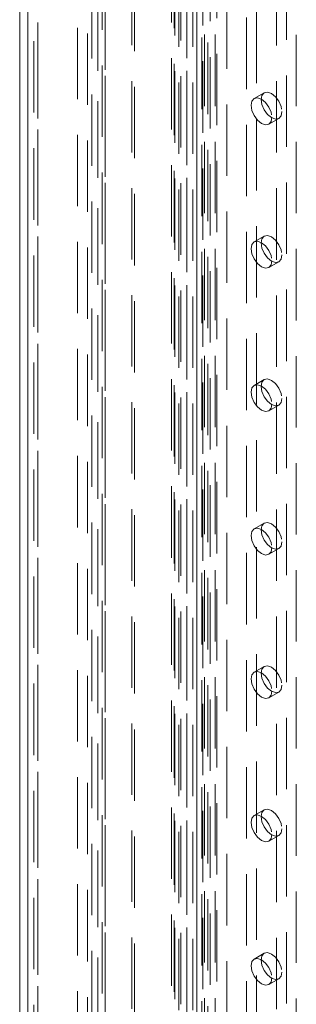
# Model space of a CAD drawing. Units: millimetres. Extents: x 0 to 420, y 0 to 297.
# Drawn here: x 261 to 265, y 210 to 228 of the extents above; entities that cross this region are included whole.
import ezdxf

# ---------------------------------------------------------------- set-up
doc = ezdxf.new("R2010")
doc.units = ezdxf.units.MM
doc.linetypes.add('HIDDEN', pattern=[1.905, 1.27, -0.635])

msp = doc.modelspace()

# ---------------------------------------------------------------- linework, layer by layer
at = {"color": 7, "linetype": 'HIDDEN', "lineweight": 0}
for p, q in [((261.929, 139.182), (261.929, 261.357)), ((262.062, 139.105), (262.062, 261.28)), ((262.007, 261.098), (262.007, 139.134)), ((262.062, 260.916), (262.062, 139.164)), ((261.82, 260.586), (261.82, 139.135)), ((261.929, 139.087), (261.929, 260.54)), ((260.686, 259.83), (260.686, 138.777)), ((260.789, 259.626), (260.789, 138.573)), ((260.863, 138.675), (260.863, 259.727)), ((260.863, 259.523), (260.863, 138.471)), ((262.531, 139.538), (262.531, 257.397)), ((263.795, 257.364), (263.795, 140.409)), ((263.927, 257.44), (263.927, 140.485)), ((262.579, 139.433), (262.579, 257.293)), ((263.24, 139.947), (263.24, 257.207)), ((263.299, 257.186), (263.299, 140)), ((263.78, 140.31), (263.78, 257.265)), ((263.828, 140.363), (263.828, 257.318)), ((263.887, 140.221), (263.887, 257.176)), ((264.015, 140.363), (264.015, 257.318)), ((263.289, 139.843), (263.289, 257.103)), ((263.407, 257.098), (263.407, 139.911)), ((264.044, 255.594), (264.044, 140.768)), ((264.752, 140.768), (264.752, 255.594)), ((264.575, 140.666), (264.575, 255.492)), ((263.514, 255.288), (263.514, 140.462)), ((263.368, 255.084), (263.368, 140.258)), ((263.618, 255.084), (263.618, 140.258)), ((263.691, 140.36), (263.691, 255.186)), ((265.459, 140.36), (265.459, 255.186)), ((263.691, 254.982), (263.691, 140.156)), ((263.514, 254.88), (263.514, 140.054)), ((261.57, 201.447), (261.57, 249.214)), ((261.746, 201.345), (261.746, 249.112)), ((264.221, 247.071), (264.221, 198.079)), ((265.282, 198.691), (265.282, 245.643)), ((265.105, 198.589), (265.105, 245.541)), ((264.886, 226.324), (264.709, 226.222)), ((264.971, 225.767), (265.148, 225.869)), ((264.886, 223.772), (264.709, 223.67)), ((264.971, 223.215), (265.148, 223.317)), ((264.886, 221.22), (264.709, 221.118)), ((264.971, 220.664), (265.148, 220.766)), ((264.886, 218.669), (264.709, 218.567)), ((264.971, 218.112), (265.148, 218.214)), ((264.886, 216.117), (264.709, 216.015)), ((264.971, 215.56), (265.148, 215.662)), ((264.886, 213.565), (264.709, 213.463)), ((264.971, 213.009), (265.148, 213.111)), ((264.886, 211.014), (264.709, 210.912)), ((264.971, 210.457), (265.148, 210.559))]:
    msp.add_line(p, q, dxfattribs=at)
at = {"color": 7, "linetype": 'Continuous', "lineweight": 15}
for p, q in [((260.539, 259.626), (260.539, 138.573)), ((260.686, 259.421), (260.686, 138.369))]:
    msp.add_line(p, q, dxfattribs=at)
at = {"color": 7, "linetype": 'HIDDEN', "lineweight": 0, "flags": 128}
for points in [[(265.202, 225.989), (265.188, 225.915), (265.148, 225.869), (265.088, 225.857), (265.017, 225.882), (264.946, 225.939), (264.886, 226.021), (264.845, 226.113), (264.831, 226.204), (264.845, 226.277), (264.886, 226.324), (264.946, 226.335), (265.017, 226.311), (265.088, 226.253), (265.148, 226.172), (265.188, 226.079), (265.202, 225.989)], [(265.026, 225.887), (265.011, 225.813), (264.971, 225.767), (264.911, 225.755), (264.84, 225.78), (264.769, 225.837), (264.709, 225.919), (264.668, 226.011), (264.654, 226.102), (264.668, 226.175), (264.709, 226.222), (264.769, 226.233), (264.84, 226.209), (264.911, 226.151), (264.971, 226.07), (265.011, 225.977), (265.026, 225.887)], [(265.202, 223.438), (265.188, 223.364), (265.148, 223.317), (265.088, 223.306), (265.017, 223.33), (264.946, 223.388), (264.886, 223.469), (264.845, 223.562), (264.831, 223.652), (264.845, 223.726), (264.886, 223.772), (264.946, 223.784), (265.017, 223.759), (265.088, 223.702), (265.148, 223.621), (265.188, 223.528), (265.202, 223.438)], [(265.026, 223.336), (265.011, 223.262), (264.971, 223.215), (264.911, 223.204), (264.84, 223.228), (264.769, 223.286), (264.709, 223.367), (264.668, 223.46), (264.654, 223.55), (264.668, 223.624), (264.709, 223.67), (264.769, 223.682), (264.84, 223.657), (264.911, 223.6), (264.971, 223.518), (265.011, 223.426), (265.026, 223.336)], [(265.026, 220.784), (265.011, 220.71), (264.971, 220.664), (264.911, 220.652), (264.84, 220.677), (264.769, 220.734), (264.709, 220.815), (264.668, 220.908), (264.654, 220.998), (264.668, 221.072), (264.709, 221.118), (264.769, 221.13), (264.84, 221.105), (264.911, 221.048), (264.971, 220.967), (265.011, 220.874), (265.026, 220.784)], [(265.202, 220.886), (265.188, 220.812), (265.148, 220.766), (265.088, 220.754), (265.017, 220.779), (264.946, 220.836), (264.886, 220.917), (264.845, 221.01), (264.831, 221.1), (264.845, 221.174), (264.886, 221.22), (264.946, 221.232), (265.017, 221.207), (265.088, 221.15), (265.148, 221.069), (265.188, 220.976), (265.202, 220.886)], [(265.202, 218.334), (265.188, 218.26), (265.148, 218.214), (265.088, 218.202), (265.017, 218.227), (264.946, 218.284), (264.886, 218.366), (264.845, 218.458), (264.831, 218.548), (264.845, 218.622), (264.886, 218.669), (264.946, 218.68), (265.017, 218.656), (265.088, 218.598), (265.148, 218.517), (265.188, 218.424), (265.202, 218.334)], [(265.026, 218.232), (265.011, 218.158), (264.971, 218.112), (264.911, 218.1), (264.84, 218.125), (264.769, 218.182), (264.709, 218.263), (264.668, 218.356), (264.654, 218.446), (264.668, 218.52), (264.709, 218.567), (264.769, 218.578), (264.84, 218.554), (264.911, 218.496), (264.971, 218.415), (265.011, 218.322), (265.026, 218.232)], [(265.026, 215.68), (265.011, 215.607), (264.971, 215.56), (264.911, 215.549), (264.84, 215.573), (264.769, 215.631), (264.709, 215.712), (264.668, 215.805), (264.654, 215.895), (264.668, 215.969), (264.709, 216.015), (264.769, 216.027), (264.84, 216.002), (264.911, 215.945), (264.971, 215.863), (265.011, 215.771), (265.026, 215.68)], [(265.202, 215.782), (265.188, 215.709), (265.148, 215.662), (265.088, 215.651), (265.017, 215.675), (264.946, 215.733), (264.886, 215.814), (264.845, 215.907), (264.831, 215.997), (264.845, 216.071), (264.886, 216.117), (264.946, 216.129), (265.017, 216.104), (265.088, 216.047), (265.148, 215.965), (265.188, 215.873), (265.202, 215.782)], [(265.202, 213.231), (265.188, 213.157), (265.148, 213.111), (265.088, 213.099), (265.017, 213.124), (264.946, 213.181), (264.886, 213.262), (264.845, 213.355), (264.831, 213.445), (264.845, 213.519), (264.886, 213.565), (264.946, 213.577), (265.017, 213.552), (265.088, 213.495), (265.148, 213.414), (265.188, 213.321), (265.202, 213.231)], [(265.026, 213.129), (265.011, 213.055), (264.971, 213.009), (264.911, 212.997), (264.84, 213.022), (264.769, 213.079), (264.709, 213.16), (264.668, 213.253), (264.654, 213.343), (264.668, 213.417), (264.709, 213.463), (264.769, 213.475), (264.84, 213.45), (264.911, 213.393), (264.971, 213.312), (265.011, 213.219), (265.026, 213.129)], [(265.026, 210.577), (265.011, 210.503), (264.971, 210.457), (264.911, 210.445), (264.84, 210.47), (264.769, 210.527), (264.709, 210.608), (264.668, 210.701), (264.654, 210.791), (264.668, 210.865), (264.709, 210.912), (264.769, 210.923), (264.84, 210.899), (264.911, 210.841), (264.971, 210.76), (265.011, 210.667), (265.026, 210.577)], [(265.202, 210.679), (265.188, 210.605), (265.148, 210.559), (265.088, 210.547), (265.017, 210.572), (264.946, 210.629), (264.886, 210.71), (264.845, 210.803), (264.831, 210.893), (264.845, 210.967), (264.886, 211.014), (264.946, 211.025), (265.017, 211.001), (265.088, 210.943), (265.148, 210.862), (265.188, 210.769), (265.202, 210.679)]]:
    msp.add_lwpolyline(points, dxfattribs=at)

doc.saveas('drawing.dxf')
